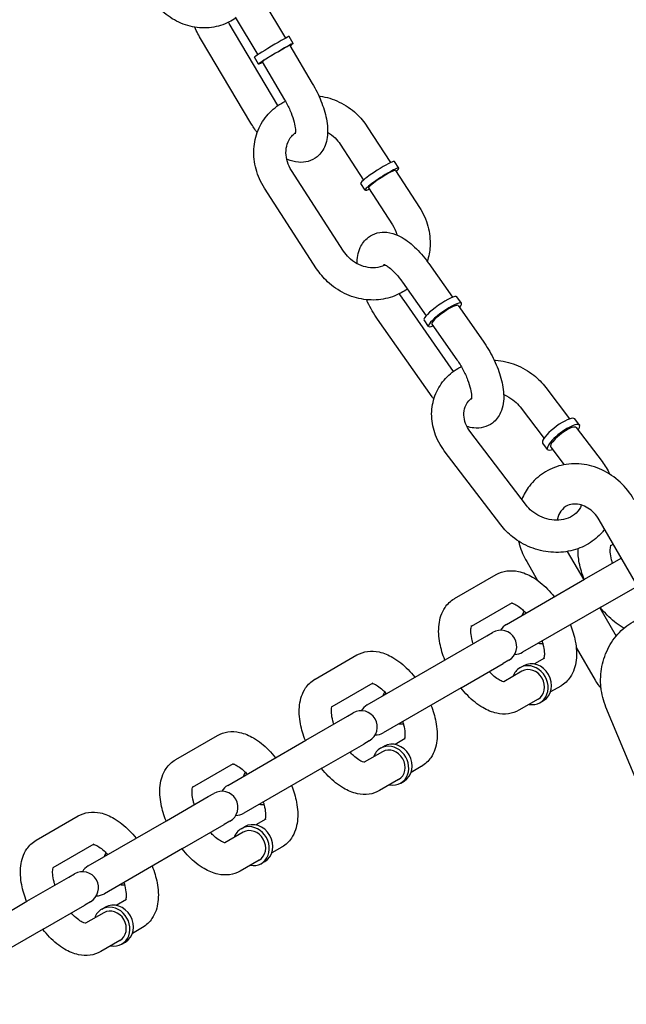
# Model space of a CAD drawing. Extents: x 0 to 1056, y 0 to 842.
# Drawn here: x 909 to 914, y 552 to 560 of the extents above; entities that cross this region are included whole.
import ezdxf

# ---------------------------------------------------------------- set-up
doc = ezdxf.new("R2010")
doc.units = 0
doc.header["$LTSCALE"] = 24
doc.header["$MEASUREMENT"] = 0
doc.linetypes.add('PHANTOM2', pattern=[1.25, 0.625, -0.125, 0.125, -0.125, 0.125, -0.125])
doc.layers.add('AREA', color=7, linetype='CONTINUOUS')
doc.layers.add('USE-ZONE', color=5, linetype='PHANTOM2')

msp = doc.modelspace()

# ---------------------------------------------------------------- linework, layer by layer
at = {"layer": 'AREA'}
for p, q in [((910.6876, 560.2407), (910.862, 559.9478)), ((910.4728, 560.1129), (910.6472, 559.8199)), ((910.8041, 559.4252), (910.4251, 560.0618)), ((910.5938, 559.2897), (910.2103, 559.9339)), ((910.9222, 559.9078), (910.8902, 559.9615)), ((910.8953, 559.8918), (911.0711, 559.5966)), ((910.6537, 559.7479), (910.6217, 559.8016)), ((910.6805, 559.7639), (910.8563, 559.4687)), ((911.4981, 559.2605), (911.6782, 558.982)), ((911.2882, 559.1248), (911.4683, 558.8462)), ((911.3144, 558.2945), (910.9094, 558.9207)), ((911.7437, 558.9383), (911.7099, 558.9905)), ((911.7174, 558.9214), (911.903, 558.6344)), ((911.1044, 558.1588), (910.6995, 558.7849)), ((911.4813, 558.7686), (911.4475, 558.8208)), ((911.5075, 558.7856), (911.6931, 558.4986)), ((911.975, 558.1988), (912.159, 557.9365)), ((911.7704, 558.0552), (911.9544, 557.7929)), ((912.2299, 557.8899), (912.1946, 557.9402)), ((912.1684, 557.3615), (911.7831, 557.9107)), ((912.2043, 557.872), (912.3983, 557.5955)), ((912.0017, 557.1638), (911.5784, 557.7671)), ((911.974, 557.7105), (911.9388, 557.7607)), ((911.9996, 557.7284), (912.1936, 557.4519)), ((912.8835, 557.2368), (913.0695, 556.9924)), ((912.6846, 557.0853), (912.8706, 556.8409)), ((913.1458, 556.9437), (913.1093, 556.9917)), ((912.7332, 556.321), (912.2948, 556.8969)), ((913.1209, 556.9248), (913.3219, 556.6608)), ((912.8971, 556.7545), (912.8606, 556.8025)), ((912.5343, 556.1696), (912.0959, 556.7455)), ((912.922, 556.7734), (913.0266, 556.636)), ((913.8358, 555.2776), (913.2983, 556.2086)), ((913.3895, 556.0087), (913.4076, 556.0191)), ((913.0511, 555.9627), (913.1783, 555.7424)), ((912.7358, 555.8838), (912.82, 555.7379)), ((913.1853, 555.7464), (913.4701, 555.9109)), ((912.1752, 555.5963), (912.5, 555.7838)), ((912.5792, 555.3965), (913.1853, 555.7464)), ((913.3103, 555.5299), (913.5951, 555.6944)), ((912.307, 555.3837), (912.625, 555.5673)), ((913.3103, 555.5299), (912.7042, 555.18)), ((913.3033, 555.5259), (913.4305, 555.3056)), ((912.4275, 555.3089), (912.471, 555.334)), ((912.1027, 555.1214), (912.4275, 555.3089)), ((913.1203, 555.2178), (913.267, 554.9637)), ((911.0927, 554.9713), (911.4175, 555.1588)), ((911.4967, 554.7715), (912.1027, 555.1214)), ((912.596, 555.1175), (912.5525, 555.0924)), ((912.875, 555.1343), (912.7965, 555.0889)), ((912.2277, 554.9049), (912.5525, 555.0924)), ((912.6991, 555.0327), (912.557, 554.9507)), ((912.6835, 555.0598), (912.7105, 555.0754)), ((911.2244, 554.7587), (911.5425, 554.9423)), ((912.2277, 554.9049), (911.6217, 554.555)), ((913, 554.9178), (912.9215, 554.8724)), ((912.8241, 554.8162), (912.6752, 554.7303)), ((912.8397, 554.7891), (912.8668, 554.8048)), ((913.6308, 554.087), (913.3512, 554.7546)), ((911.0202, 554.4964), (911.3449, 554.6839)), ((911.3449, 554.6839), (911.3885, 554.709)), ((910.0102, 554.3463), (910.3349, 554.5338)), ((910.4142, 554.1465), (911.0202, 554.4964)), ((911.5135, 554.4925), (911.4699, 554.4674)), ((911.7925, 554.5093), (911.7139, 554.4639)), ((911.1452, 554.2799), (911.4699, 554.4674)), ((911.6166, 554.4077), (911.4744, 554.3257)), ((911.6009, 554.4348), (911.628, 554.4504)), ((910.1419, 554.1337), (910.4599, 554.3173)), ((911.1452, 554.2799), (910.5392, 553.93)), ((911.9175, 554.2928), (911.8389, 554.2474)), ((911.7416, 554.1912), (911.5927, 554.1053)), ((911.7572, 554.1641), (911.7842, 554.1798)), ((909.9377, 553.8714), (910.2624, 554.0589)), ((910.2624, 554.0589), (910.3059, 554.084)), ((908.9276, 553.7213), (909.2524, 553.9088)), ((909.3316, 553.5215), (909.9377, 553.8714)), ((910.7099, 553.8843), (910.6314, 553.8389)), ((910.0627, 553.6549), (910.3874, 553.8424)), ((910.4309, 553.8675), (910.3874, 553.8424)), ((910.5184, 553.8098), (910.5455, 553.8254)), ((910.534, 553.7827), (910.3919, 553.7007)), ((909.0594, 553.5087), (909.3774, 553.6923)), ((910.0627, 553.6549), (909.4566, 553.305)), ((910.8349, 553.6678), (910.7564, 553.6224)), ((910.659, 553.5662), (910.5102, 553.4803)), ((910.6746, 553.5391), (910.7017, 553.5548)), ((908.8551, 553.2464), (909.1799, 553.4339)), ((909.1799, 553.4339), (909.2234, 553.459)), ((909.6274, 553.2593), (909.5489, 553.2139)), ((908.3281, 552.9421), (908.8551, 553.2464)), ((908.9801, 553.0299), (909.3049, 553.2174)), ((909.3484, 553.2425), (909.3049, 553.2174)), ((909.4359, 553.1848), (909.4629, 553.2004)), ((909.4515, 553.1577), (909.3094, 553.0757)), ((908.9801, 553.0299), (908.4531, 552.7256)), ((909.7524, 553.0428), (909.6739, 552.9974)), ((909.5765, 552.9412), (909.4276, 552.8553)), ((909.5921, 552.9141), (909.6192, 552.9298))]:
    msp.add_line(p, q, dxfattribs=at)
for centre, start, end in [((912.5335, 555.2258), 300, 120), ((912.6417, 555.2883), 120, 150), ((912.6417, 555.2883), 270, 300), ((911.451, 554.6008), 300, 120), ((911.5592, 554.6633), 120, 150), ((911.5592, 554.6633), 270, 300), ((910.3684, 553.9758), 300, 120), ((910.4767, 554.0383), 120, 150), ((910.4767, 554.0383), 270, 300), ((909.3941, 553.4133), 120, 150), ((909.2859, 553.3508), 300, 120), ((909.3941, 553.4133), 270, 300)]:
    msp.add_arc(centre, 0.125, start, end, dxfattribs=at)
for centre, major_axis, ratio, start_param, end_param in [((910.756, 559.8815), (-0.1343, -0.0799), 0.028662, 3.141593, 6.283185), ((910.7879, 559.8279), (0.1343, 0.0799), 0.028662, 5.639684, 10.068279), ((910.7879, 559.8279), (-0.1074, -0.0639), 0.028662, 3.141593, 6.283185), ((911.5787, 558.9057), (-0.1312, -0.0848), 0.107503, 3.141593, 5.844133), ((911.6125, 558.8535), (-0.1312, -0.0848), 0.107503, 2.498092, 5.844133), ((911.6125, 558.8535), (-0.105, -0.0679), 0.107503, 3.141593, 5.844133), ((911.5787, 558.9057), (-0.1312, -0.0848), 0.107503, 5.844133, 6.283185), ((911.6125, 558.8535), (-0.1312, -0.0848), 0.107503, 5.844133, 6.926686), ((911.6125, 558.8535), (-0.105, -0.0679), 0.107503, 5.844133, 6.283185), ((912.0667, 557.8505), (-0.1279, -0.0897), 0.185526, 3.141593, 6.283185), ((912.1019, 557.8002), (0.1279, 0.0897), 0.185526, 5.639684, 10.068279), ((912.1019, 557.8002), (-0.1023, -0.0718), 0.185526, 3.141593, 6.283185), ((912.9849, 556.8971), (-0.1243, -0.0946), 0.262137, 3.141593, 5.829888), ((913.0215, 556.8491), (-0.1243, -0.0946), 0.262137, 2.498092, 5.829888), ((913.0215, 556.8491), (-0.0995, -0.0757), 0.262137, 3.141593, 5.829888), ((912.9849, 556.8971), (-0.1243, -0.0946), 0.262137, 5.829888, 6.283185), ((913.0215, 556.8491), (-0.1243, -0.0946), 0.262137, 5.829888, 6.926686), ((913.0215, 556.8491), (-0.0995, -0.0757), 0.262137, 5.829888, 6.283185), ((912.8341, 555.3993), (-0.0781, 0.1353), 0.866025, 0.397633, 0.643501), ((912.8341, 555.3993), (-0.0781, 0.1353), 0.866025, 2.498092, 2.74396), ((912.7886, 554.9401), (-0.0781, 0.1353), 0.866025, 3.141593, 6.283185), ((912.7616, 554.9245), (-0.0781, 0.1353), 0.866025, 0, 0.643501), ((912.7616, 554.9245), (-0.0781, 0.1353), 0.866025, 2.498092, 6.283185), ((912.7616, 554.9245), (-0.0625, 0.1083), 0.866025, 3.141593, 6.283185), ((911.7516, 554.7743), (-0.0781, 0.1353), 0.866025, 0.397633, 0.643501), ((911.7516, 554.7743), (-0.0781, 0.1353), 0.866025, 2.498092, 2.74396), ((911.7061, 554.3151), (-0.0781, 0.1353), 0.866025, 3.141593, 6.283185), ((911.6791, 554.2995), (-0.0781, 0.1353), 0.866025, 0, 0.643501), ((911.6791, 554.2995), (-0.0781, 0.1353), 0.866025, 2.498092, 6.283185), ((911.6791, 554.2995), (-0.0625, 0.1083), 0.866025, 3.141593, 6.283185), ((910.669, 554.1493), (-0.0781, 0.1353), 0.866025, 0.397633, 0.643501), ((910.669, 554.1493), (-0.0781, 0.1353), 0.866025, 2.498092, 2.74396), ((910.5965, 553.6745), (-0.0781, 0.1353), 0.866025, 0, 0.643501), ((910.5965, 553.6745), (-0.0781, 0.1353), 0.866025, 2.498092, 6.283185), ((910.5965, 553.6745), (-0.0625, 0.1083), 0.866025, 3.141593, 6.283185), ((910.6236, 553.6901), (-0.0781, 0.1353), 0.866025, 3.141593, 6.283185), ((909.5865, 553.5243), (-0.0781, 0.1353), 0.866025, 0.397633, 0.643501), ((909.5865, 553.5243), (-0.0781, 0.1353), 0.866025, 2.498092, 2.74396), ((909.514, 553.0495), (-0.0781, 0.1353), 0.866025, 0, 0.643501), ((909.514, 553.0495), (-0.0781, 0.1353), 0.866025, 2.498092, 6.283185), ((909.514, 553.0495), (-0.0625, 0.1083), 0.866025, 3.141593, 6.283185), ((909.5411, 553.0651), (-0.0781, 0.1353), 0.866025, 3.141593, 6.283185)]:
    msp.add_ellipse(centre, major_axis=major_axis, ratio=ratio, start_param=start_param, end_param=end_param, dxfattribs=at)
for points, knots in [([(910.4773, 560.1053), (910.4611, 560.0941), (910.4441, 560.0839), (910.3831, 560.0531), (910.336, 560.0386), (910.2392, 560.0257), (910.1896, 560.0275), (910.092, 560.047), (910.0442, 560.065), (909.9548, 560.1157), (909.9135, 560.1486), (909.8482, 560.2192), (909.8224, 560.255), (909.8014, 560.2935)], [2.590625, 2.590625, 2.590625, 2.590625, 2.714505, 2.714505, 3.020004, 3.020004, 3.327404, 3.327404, 3.642165, 3.642165, 3.965675, 3.965675, 4.235201, 4.235201, 4.235201, 4.235201]), ([(911.0711, 559.5966), (911.097, 559.553), (911.1198, 559.5073), (911.157, 559.4149), (911.1713, 559.3681), (911.1896, 559.2736), (911.1931, 559.226), (911.1836, 559.1573), (911.1786, 559.1359), (911.1579, 559.0835), (911.1376, 559.0519), (911.0879, 559.0113), (911.0638, 558.9989), (911.014, 558.9845), (910.9884, 558.9827), (910.9332, 558.987), (910.9046, 558.9954), (910.876, 559.0078), (910.874, 559.0087), (910.8721, 559.0095)], [6.251555, 6.251555, 6.251555, 6.251555, 6.607241, 6.607241, 6.969327, 6.969327, 7.355729, 7.355729, 7.529827, 7.529827, 7.785539, 7.785539, 7.958274, 7.958274, 8.136101, 8.136101, 8.371087, 8.371087, 8.388439, 8.388439, 8.388439, 8.388439]), ([(910.6995, 558.7849), (910.6703, 558.8301), (910.648, 558.8797), (910.6201, 558.9822), (910.6144, 559.035), (910.6203, 559.138), (910.6315, 559.1882), (910.6696, 559.2804), (910.6961, 559.3225), (910.7612, 559.395), (910.7997, 559.4254), (910.8486, 559.4523), (910.8553, 559.4557), (910.862, 559.4589)], [2.539068, 2.539068, 2.539068, 2.539068, 2.871145, 2.871145, 3.198084, 3.198084, 3.516233, 3.516233, 3.825223, 3.825223, 4.129741, 4.129741, 4.176619, 4.176619, 4.176619, 4.176619]), ([(910.8563, 559.4687), (910.8717, 559.4427), (910.8857, 559.4157), (910.909, 559.3629), (910.9185, 559.3371), (910.9318, 559.291), (910.936, 559.2705), (910.94, 559.2383), (910.9401, 559.2259), (910.9389, 559.2106), (910.9377, 559.2067), (910.9376, 559.2063), (910.9376, 559.2063), (910.9376, 559.2063)], [6.251555, 6.251555, 6.251555, 6.251555, 6.533076, 6.533076, 6.810498, 6.810498, 7.071991, 7.071991, 7.304241, 7.304241, 7.501699, 7.501699, 7.512469, 7.512469, 7.512469, 7.512469]), ([(911.1216, 559.5001), (911.1248, 559.4998), (911.1279, 559.4993), (911.1827, 559.4914), (911.2333, 559.4757), (911.3289, 559.4295), (911.3737, 559.3987), (911.4454, 559.3318), (911.4741, 559.2976), (911.4981, 559.2605)], [4.732861, 4.732861, 4.732861, 4.732861, 4.752563, 4.752563, 5.0771911, 5.0771911, 5.4081025, 5.4081025, 5.6806604, 5.6806604, 5.6806604, 5.6806604]), ([(910.9094, 558.9207), (910.8957, 558.942), (910.885, 558.9648), (910.8705, 559.0115), (910.8668, 559.0354), (910.8664, 559.0824), (910.87, 559.1054), (910.8846, 559.1492), (910.8961, 559.1697), (910.9192, 559.1973), (910.9287, 559.2063), (910.9391, 559.2143)], [2.539068, 2.539068, 2.539068, 2.539068, 2.832937, 2.832937, 3.133443, 3.133443, 3.449515, 3.449515, 3.794108, 3.794108, 3.991745, 3.991745, 3.991745, 3.991745]), ([(911.1897, 559.2183), (911.2108, 559.2061), (911.2308, 559.191), (911.2635, 559.1587), (911.2769, 559.1423), (911.2882, 559.1248)], [5.1557166, 5.1557166, 5.1557166, 5.1557166, 5.4392157, 5.4392157, 5.6806604, 5.6806604, 5.6806604, 5.6806604]), ([(911.903, 558.6344), (911.9323, 558.5892), (911.9546, 558.5396), (911.9824, 558.4371), (911.9882, 558.3843), (911.9829, 558.2923), (911.9756, 558.253), (911.9632, 558.2153)], [5.6806604, 5.6806604, 5.6806604, 5.6806604, 6.0127372, 6.0127372, 6.3396768, 6.3396768, 6.5886523, 6.5886523, 6.5886523, 6.5886523]), ([(911.6931, 558.4986), (911.7069, 558.4773), (911.7175, 558.4545), (911.7258, 558.4278), (911.7269, 558.4242), (911.7278, 558.4206)], [5.6806604, 5.6806604, 5.6806604, 5.6806604, 5.9745299, 5.9745299, 6.0203618, 6.0203618, 6.0203618, 6.0203618]), ([(911.4194, 558.1973), (911.4193, 558.2391), (911.4249, 558.2808), (911.4567, 558.3513), (911.4775, 558.3804), (911.5269, 558.418), (911.551, 558.4295), (911.6011, 558.4424), (911.6268, 558.4435), (911.6827, 558.4376), (911.7118, 558.4282), (911.7797, 558.3969), (911.8166, 558.3706), (911.8891, 558.3062), (911.9241, 558.2673), (911.9628, 558.2159), (911.9689, 558.2074), (911.975, 558.1988)], [4.078131, 4.078131, 4.078131, 4.078131, 4.417227, 4.417227, 4.658401, 4.658401, 4.829685, 4.829685, 5.009889, 5.009889, 5.252197, 5.252197, 5.617426, 5.617426, 6.002147, 6.002147, 6.077023, 6.077023, 6.077023, 6.077023]), ([(911.6363, 558.1877), (911.6354, 558.1872), (911.6345, 558.1868), (911.6118, 558.1755), (911.5872, 558.1685), (911.5367, 558.1641), (911.5113, 558.1659), (911.4619, 558.1775), (911.4379, 558.1868), (911.3932, 558.212), (911.3725, 558.2276), (911.3391, 558.2605), (911.3257, 558.277), (911.3144, 558.2945)], [7.292946, 7.292946, 7.292946, 7.292946, 7.307769, 7.307769, 7.663115, 7.663115, 7.984222, 7.984222, 8.286428, 8.286428, 8.580808, 8.580808, 8.822253, 8.822253, 8.822253, 8.822253]), ([(911.8083, 558.0011), (911.793, 557.9899), (911.777, 557.9797), (911.7176, 557.9471), (911.6708, 557.9309), (911.5728, 557.9137), (911.5217, 557.9131), (911.4198, 557.9279), (911.3692, 557.9436), (911.2736, 557.9898), (911.2288, 558.0206), (911.1571, 558.0874), (911.1284, 558.1216), (911.1044, 558.1588)], [7.152146, 7.152146, 7.152146, 7.152146, 7.271333, 7.271333, 7.578641, 7.578641, 7.894156, 7.894156, 8.218784, 8.218784, 8.549695, 8.549695, 8.822253, 8.822253, 8.822253, 8.822253]), ([(911.6242, 558.1924), (911.6242, 558.1924), (911.6247, 558.1923), (911.628, 558.1914), (911.6331, 558.1895), (911.6478, 558.1816), (911.6577, 558.1753), (911.6813, 558.1569), (911.6954, 558.1443), (911.7259, 558.1126), (911.7425, 558.0931), (911.7625, 558.0663), (911.7664, 558.0608), (911.7704, 558.0552)], [5.053902, 5.053902, 5.053902, 5.053902, 5.127739, 5.127739, 5.310893, 5.310893, 5.515543, 5.515543, 5.750706, 5.750706, 6.011765, 6.011765, 6.077023, 6.077023, 6.077023, 6.077023]), ([(911.5784, 557.7671), (911.5494, 557.8085), (911.5231, 557.8529), (911.4974, 557.9049), (911.4943, 557.9114), (911.4912, 557.918)], [2.9354299, 2.9354299, 2.9354299, 2.9354299, 3.2936045, 3.2936045, 3.3446636, 3.3446636, 3.3446636, 3.3446636]), ([(912.3983, 557.5955), (912.4273, 557.5541), (912.4536, 557.5097), (912.4985, 557.4188), (912.5171, 557.3724), (912.5453, 557.2788), (912.5545, 557.2317), (912.5592, 557.1369), (912.5548, 557.0885), (912.52, 557.0113), (912.4992, 556.9822), (912.4498, 556.9446), (912.4257, 556.933), (912.3756, 556.9202), (912.3499, 556.9191), (912.3069, 556.9236), (912.2888, 556.9278), (912.2716, 556.9335)], [6.077023, 6.077023, 6.077023, 6.077023, 6.435197, 6.435197, 6.792197, 6.792197, 7.164573, 7.164573, 7.55882, 7.55882, 7.799993, 7.799993, 7.971278, 7.971278, 8.151482, 8.151482, 8.296022, 8.296022, 8.296022, 8.296022]), ([(912.0959, 556.7455), (912.064, 556.7874), (912.0387, 556.8341), (912.0056, 556.9311), (911.9972, 556.9813), (911.9983, 557.0793), (912.007, 557.1272), (912.0401, 557.2158), (912.0641, 557.2568), (912.1248, 557.3287), (912.1616, 557.3596), (912.2107, 557.389), (912.2192, 557.3937), (912.2279, 557.3982)], [2.501505, 2.501505, 2.501505, 2.501505, 2.831946, 2.831946, 3.151177, 3.151177, 3.457318, 3.457318, 3.756265, 3.756265, 4.058345, 4.058345, 4.120326, 4.120326, 4.120326, 4.120326]), ([(912.1936, 557.4519), (912.2103, 557.428), (912.2262, 557.4022), (912.2546, 557.3494), (912.267, 557.3224), (912.2868, 557.2711), (912.2943, 557.2469), (912.3039, 557.2052), (912.3064, 557.1875), (912.3077, 557.1615), (912.307, 557.1524), (912.3056, 557.1443), (912.3051, 557.1428), (912.3051, 557.1428)], [6.077023, 6.077023, 6.077023, 6.077023, 6.355797, 6.355797, 6.637039, 6.637039, 6.910066, 6.910066, 7.162194, 7.162194, 7.381199, 7.381199, 7.512469, 7.512469, 7.512469, 7.512469]), ([(912.4832, 557.4495), (912.487, 557.4492), (912.4907, 557.449), (912.5478, 557.4442), (912.6007, 557.4317), (912.7012, 557.3919), (912.7488, 557.3644), (912.8258, 557.3033), (912.8569, 557.2717), (912.8835, 557.2368)], [4.6735806, 4.6735806, 4.6735806, 4.6735806, 4.6971579, 4.6971579, 5.0310663, 5.0310663, 5.3680352, 5.3680352, 5.6430975, 5.6430975, 5.6430975, 5.6430975]), ([(912.557, 557.1801), (912.5644, 557.1772), (912.5717, 557.174), (912.6019, 557.1595), (912.6234, 557.1455), (912.6584, 557.116), (912.6726, 557.1011), (912.6846, 557.0853)], [5.0246296, 5.0246296, 5.0246296, 5.0246296, 5.1140821, 5.1140821, 5.4012107, 5.4012107, 5.6430975, 5.6430975, 5.6430975, 5.6430975]), ([(912.2948, 556.8969), (912.2802, 556.9161), (912.2689, 556.9365), (912.2529, 556.9784), (912.2486, 556.9999), (912.247, 557.0432), (912.2506, 557.0649), (912.2665, 557.1072), (912.2799, 557.1276), (912.3011, 557.1476), (912.3039, 557.1502), (912.3068, 557.1526)], [2.501505, 2.501505, 2.501505, 2.501505, 2.79632, 2.79632, 3.108246, 3.108246, 3.458511, 3.458511, 3.855379, 3.855379, 3.913936, 3.913936, 3.913936, 3.913936]), ([(913.5689, 556.3648), (913.54, 556.4149), (913.5036, 556.4608), (913.4195, 556.5391), (913.3718, 556.5717), (913.2702, 556.6194), (913.2165, 556.6349), (913.1092, 556.6466), (913.0559, 556.6436), (912.9556, 556.6196), (912.9085, 556.5994), (912.8245, 556.5446), (912.7876, 556.5102), (912.733, 556.4392), (912.7129, 556.4045), (912.6975, 556.3679)], [5.176037, 5.176037, 5.176037, 5.176037, 5.516193, 5.516193, 5.853502, 5.853502, 6.181483, 6.181483, 6.494627, 6.494627, 6.794382, 6.794382, 7.090137, 7.090137, 7.326523, 7.326523, 7.326523, 7.326523]), ([(913.1604, 556.3234), (913.1602, 556.3228), (913.16, 556.3222), (913.1513, 556.2991), (913.1379, 556.2787), (913.1026, 556.2453), (913.0816, 556.2318), (913.0355, 556.2137), (913.0113, 556.2082), (912.9617, 556.2048), (912.9364, 556.2064), (912.8865, 556.2164), (912.862, 556.2246), (912.8159, 556.2468), (912.7944, 556.2608), (912.7594, 556.2903), (912.7452, 556.3052), (912.7332, 556.321)], [6.589259, 6.589259, 6.589259, 6.589259, 6.600104, 6.600104, 6.996972, 6.996972, 7.358537, 7.358537, 7.672314, 7.672314, 7.9672, 7.9672, 8.255675, 8.255675, 8.542803, 8.542803, 8.78469, 8.78469, 8.78469, 8.78469]), ([(913.2983, 556.2086), (913.2873, 556.2276), (913.2741, 556.2452), (913.2445, 556.2762), (913.2281, 556.2895), (913.1938, 556.3109), (913.176, 556.3189), (913.14, 556.3295), (913.122, 556.3316), (913.0859, 556.3304), (913.0683, 556.3261), (913.033, 556.3096), (913.016, 556.2957), (912.9905, 556.2603), (912.9813, 556.2403), (912.975, 556.2134), (912.9743, 556.2097), (912.9736, 556.2059)], [5.176037, 5.176037, 5.176037, 5.176037, 5.450236, 5.450236, 5.726177, 5.726177, 6.009466, 6.009466, 6.313623, 6.313623, 6.67129, 6.67129, 7.120419, 7.120419, 7.493571, 7.493571, 7.55137, 7.55137, 7.55137, 7.55137]), ([(913.3405, 556.1354), (913.3351, 556.128), (913.3294, 556.1208), (913.2929, 556.0776), (913.2562, 556.0467), (913.1731, 555.9971), (913.1265, 555.9788), (913.0277, 555.9567), (912.9753, 555.9533), (912.8699, 555.9621), (912.8171, 555.9746), (912.7166, 556.0145), (912.669, 556.0419), (912.592, 556.103), (912.5608, 556.1347), (912.5343, 556.1696)], [6.839134, 6.839134, 6.839134, 6.839134, 6.897858, 6.897858, 7.199938, 7.199938, 7.513124, 7.513124, 7.838751, 7.838751, 8.172659, 8.172659, 8.509628, 8.509628, 8.78469, 8.78469, 8.78469, 8.78469]), ([(912.6728, 556.0426), (912.6751, 556.0328), (912.6777, 556.0231), (912.6936, 555.9682), (912.7122, 555.9246), (912.7358, 555.8838)], [7.9814216, 7.9814216, 7.9814216, 7.9814216, 8.0407485, 8.0407485, 8.3176292, 8.3176292, 8.3176292, 8.3176292]), ([(913.4025, 555.8719), (913.3998, 555.8803), (913.3975, 555.8887), (913.3898, 555.919), (913.3865, 555.9395), (913.3842, 555.9727), (913.3849, 555.9858), (913.3876, 556.0037), (913.3895, 556.009), (913.3907, 556.0115), (913.3909, 556.0118), (913.3909, 556.0118)], [4.8488988, 4.8488988, 4.8488988, 4.8488988, 4.9443033, 4.9443033, 5.205012, 5.205012, 5.4436593, 5.4436593, 5.6614089, 5.6614089, 5.733465, 5.733465, 5.733465, 5.733465]), ([(913.1825, 555.7448), (913.1656, 555.7877), (913.1526, 555.8312), (913.1374, 555.9113), (913.1339, 555.9482), (913.1349, 555.9844)], [4.7197582, 4.7197582, 4.7197582, 4.7197582, 5.0412775, 5.0412775, 5.31902, 5.31902, 5.31902, 5.31902]), ([(912.5, 555.7838), (912.5252, 555.7983), (912.5532, 555.8076), (912.6121, 555.8158), (912.6428, 555.8138), (912.7103, 555.7995), (912.7461, 555.7841), (912.8219, 555.7396), (912.8611, 555.7077), (912.9158, 555.6519), (912.9335, 555.6319), (912.9503, 555.6107)], [6.00215, 6.00215, 6.00215, 6.00215, 6.201414, 6.201414, 6.425266, 6.425266, 6.724053, 6.724053, 7.096266, 7.096266, 7.284543, 7.284543, 7.284543, 7.284543]), ([(912.1, 555.1198), (912.083, 555.1627), (912.0701, 555.2062), (912.0525, 555.2991), (912.0492, 555.3484), (912.0606, 555.442), (912.0742, 555.4872), (912.12, 555.5544), (912.1449, 555.5786), (912.1746, 555.5959), (912.1749, 555.5961), (912.1752, 555.5963)], [4.719758, 4.719758, 4.719758, 4.719758, 5.041278, 5.041278, 5.4146, 5.4146, 5.766119, 5.766119, 5.999635, 5.999635, 6.00215, 6.00215, 6.00215, 6.00215]), ([(912.6183, 555.5634), (912.621, 555.5629), (912.6252, 555.5619), (912.6386, 555.5568), (912.6489, 555.5517), (912.6732, 555.5361), (912.6875, 555.5252), (912.7114, 555.5034), (912.7208, 555.494), (912.7302, 555.4837)], [6.4006545, 6.4006545, 6.4006545, 6.4006545, 6.5530008, 6.5530008, 6.7703381, 6.7703381, 7.0061548, 7.0061548, 7.155402, 7.155402, 7.155402, 7.155402]), ([(913.4912, 555.3673), (913.4867, 555.3697), (913.4823, 555.3722), (913.4359, 555.3995), (913.3967, 555.4314), (913.3419, 555.4871), (913.3243, 555.5072), (913.3075, 555.5283)], [3.5436882, 3.5436882, 3.5436882, 3.5436882, 3.5824608, 3.5824608, 3.9546731, 3.9546731, 4.14295, 4.14295, 4.14295, 4.14295]), ([(913.3512, 554.7546), (913.3309, 554.8032), (913.3179, 554.8551), (913.3074, 554.9618), (913.31, 555.0165), (913.3309, 555.1229), (913.3491, 555.1745), (913.3998, 555.2689), (913.432, 555.3118), (913.507, 555.3836), (913.5495, 555.4129), (913.6365, 555.4527), (913.6802, 555.4649), (913.7248, 555.4699)], [4.241497, 4.241497, 4.241497, 4.241497, 4.571938, 4.571938, 4.907974, 4.907974, 5.244765, 5.244765, 5.577627, 5.577627, 5.900953, 5.900953, 6.187053, 6.187053, 6.187053, 6.187053]), ([(912.32, 555.2469), (912.3173, 555.2553), (912.3149, 555.2637), (912.3072, 555.294), (912.304, 555.3145), (912.3017, 555.3477), (912.3023, 555.3608), (912.3051, 555.3787), (912.307, 555.384), (912.3081, 555.3865), (912.3083, 555.3868), (912.3083, 555.3868)], [4.8488988, 4.8488988, 4.8488988, 4.8488988, 4.9443033, 4.9443033, 5.205012, 5.205012, 5.4436593, 5.4436593, 5.6614089, 5.6614089, 5.733465, 5.733465, 5.733465, 5.733465]), ([(913.0753, 555.3942), (913.0922, 555.3514), (913.1052, 555.3079), (913.1228, 555.215), (913.126, 555.1656), (913.1147, 555.0721), (913.1011, 555.0269), (913.0552, 554.9597), (913.0304, 554.9355), (913.0006, 554.9181), (913.0003, 554.918), (913, 554.9178)], [7.861351, 7.861351, 7.861351, 7.861351, 8.18287, 8.18287, 8.556192, 8.556192, 8.907712, 8.907712, 9.141228, 9.141228, 9.143743, 9.143743, 9.143743, 9.143743]), ([(912.8552, 555.2672), (912.8579, 555.2587), (912.8603, 555.2504), (912.868, 555.2201), (912.8713, 555.1996), (912.8736, 555.1664), (912.8729, 555.1532), (912.8705, 555.1376), (912.8693, 555.1331), (912.8683, 555.1304)], [7.9904914, 7.9904914, 7.9904914, 7.9904914, 8.0858959, 8.0858959, 8.3466047, 8.3466047, 8.585252, 8.585252, 8.7452389, 8.7452389, 8.7452389, 8.7452389]), ([(911.4175, 555.1588), (911.4426, 555.1733), (911.4707, 555.1826), (911.5296, 555.1908), (911.5603, 555.1888), (911.6278, 555.1745), (911.6635, 555.1591), (911.7394, 555.1146), (911.7785, 555.0827), (911.8333, 555.0269), (911.8509, 555.0069), (911.8677, 554.9857)], [6.00215, 6.00215, 6.00215, 6.00215, 6.201414, 6.201414, 6.425266, 6.425266, 6.724053, 6.724053, 7.096266, 7.096266, 7.284543, 7.284543, 7.284543, 7.284543]), ([(912.5604, 554.9503), (912.5604, 554.9503), (912.5602, 554.9503), (912.5585, 554.9503), (912.5531, 554.951), (912.5367, 554.9573), (912.5263, 554.9624), (912.502, 554.978), (912.4878, 554.9888), (912.4639, 555.0107), (912.4544, 555.0201), (912.445, 555.0304)], [3.1292431, 3.1292431, 3.1292431, 3.1292431, 3.174717, 3.174717, 3.4114081, 3.4114081, 3.6287455, 3.6287455, 3.8645622, 3.8645622, 4.0138094, 4.0138094, 4.0138094, 4.0138094]), ([(911.0175, 554.4948), (911.0005, 554.5377), (910.9876, 554.5812), (910.9699, 554.6741), (910.9667, 554.7234), (910.978, 554.817), (910.9916, 554.8622), (911.0375, 554.9294), (911.0623, 554.9536), (911.0921, 554.9709), (911.0924, 554.9711), (911.0927, 554.9713)], [4.719758, 4.719758, 4.719758, 4.719758, 5.041278, 5.041278, 5.4146, 5.4146, 5.766119, 5.766119, 5.999635, 5.999635, 6.00215, 6.00215, 6.00215, 6.00215]), ([(911.5357, 554.9384), (911.5384, 554.9379), (911.5427, 554.9369), (911.556, 554.9318), (911.5664, 554.9267), (911.5907, 554.9111), (911.6049, 554.9002), (911.6289, 554.8784), (911.6383, 554.869), (911.6477, 554.8587)], [6.4006545, 6.4006545, 6.4006545, 6.4006545, 6.5530008, 6.5530008, 6.7703381, 6.7703381, 7.0061548, 7.0061548, 7.155402, 7.155402, 7.155402, 7.155402]), ([(912.6752, 554.7303), (912.6501, 554.7157), (912.622, 554.7065), (912.5631, 554.6982), (912.5324, 554.7003), (912.4649, 554.7146), (912.4292, 554.73), (912.3533, 554.7745), (912.3142, 554.8064), (912.2594, 554.8621), (912.2418, 554.8822), (912.225, 554.9033)], [2.860558, 2.860558, 2.860558, 2.860558, 3.059822, 3.059822, 3.283673, 3.283673, 3.582461, 3.582461, 3.954673, 3.954673, 4.14295, 4.14295, 4.14295, 4.14295]), ([(911.2375, 554.6219), (911.2348, 554.6303), (911.2324, 554.6387), (911.2247, 554.669), (911.2214, 554.6895), (911.2191, 554.7227), (911.2198, 554.7358), (911.2225, 554.7537), (911.2244, 554.759), (911.2256, 554.7615), (911.2258, 554.7618), (911.2258, 554.7618)], [4.8488988, 4.8488988, 4.8488988, 4.8488988, 4.9443033, 4.9443033, 5.205012, 5.205012, 5.4436593, 5.4436593, 5.6614089, 5.6614089, 5.733465, 5.733465, 5.733465, 5.733465]), ([(911.9927, 554.7692), (912.0097, 554.7264), (912.0226, 554.6829), (912.0403, 554.59), (912.0435, 554.5406), (912.0321, 554.4471), (912.0185, 554.4019), (911.9727, 554.3347), (911.9478, 554.3105), (911.9181, 554.2931), (911.9178, 554.293), (911.9175, 554.2928)], [7.861351, 7.861351, 7.861351, 7.861351, 8.18287, 8.18287, 8.556192, 8.556192, 8.907712, 8.907712, 9.141228, 9.141228, 9.143743, 9.143743, 9.143743, 9.143743]), ([(911.7727, 554.6422), (911.7754, 554.6337), (911.7778, 554.6254), (911.7855, 554.5951), (911.7887, 554.5746), (911.791, 554.5414), (911.7904, 554.5282), (911.788, 554.5126), (911.7867, 554.5081), (911.7857, 554.5054)], [7.9904914, 7.9904914, 7.9904914, 7.9904914, 8.0858959, 8.0858959, 8.3466047, 8.3466047, 8.585252, 8.585252, 8.7452389, 8.7452389, 8.7452389, 8.7452389]), ([(910.3349, 554.5338), (910.3601, 554.5483), (910.3881, 554.5576), (910.4471, 554.5658), (910.4777, 554.5638), (910.5452, 554.5495), (910.581, 554.5341), (910.6569, 554.4896), (910.696, 554.4577), (910.7508, 554.4019), (910.7684, 554.3819), (910.7852, 554.3607)], [6.00215, 6.00215, 6.00215, 6.00215, 6.201414, 6.201414, 6.425266, 6.425266, 6.724053, 6.724053, 7.096266, 7.096266, 7.284543, 7.284543, 7.284543, 7.284543]), ([(909.9349, 553.8698), (909.918, 553.9127), (909.905, 553.9562), (909.8874, 554.0491), (909.8842, 554.0984), (909.8955, 554.192), (909.9091, 554.2372), (909.955, 554.3044), (909.9798, 554.3286), (910.0095, 554.3459), (910.0099, 554.3461), (910.0102, 554.3463)], [4.719758, 4.719758, 4.719758, 4.719758, 5.041278, 5.041278, 5.4146, 5.4146, 5.766119, 5.766119, 5.999635, 5.999635, 6.00215, 6.00215, 6.00215, 6.00215]), ([(911.4778, 554.3253), (911.4778, 554.3253), (911.4777, 554.3253), (911.476, 554.3253), (911.4705, 554.326), (911.4541, 554.3323), (911.4438, 554.3374), (911.4195, 554.353), (911.4052, 554.3638), (911.3813, 554.3857), (911.3719, 554.3951), (911.3625, 554.4054)], [3.1292431, 3.1292431, 3.1292431, 3.1292431, 3.174717, 3.174717, 3.4114081, 3.4114081, 3.6287455, 3.6287455, 3.8645622, 3.8645622, 4.0138094, 4.0138094, 4.0138094, 4.0138094]), ([(910.4532, 554.3134), (910.4559, 554.3129), (910.4602, 554.3119), (910.4735, 554.3068), (910.4838, 554.3017), (910.5082, 554.2861), (910.5224, 554.2752), (910.5463, 554.2534), (910.5558, 554.244), (910.5652, 554.2337)], [6.4006545, 6.4006545, 6.4006545, 6.4006545, 6.5530008, 6.5530008, 6.7703381, 6.7703381, 7.0061548, 7.0061548, 7.155402, 7.155402, 7.155402, 7.155402]), ([(911.5927, 554.1053), (911.5675, 554.0907), (911.5395, 554.0815), (911.4806, 554.0732), (911.4499, 554.0753), (911.3824, 554.0896), (911.3466, 554.105), (911.2708, 554.1495), (911.2316, 554.1814), (911.1769, 554.2371), (911.1592, 554.2572), (911.1425, 554.2783)], [2.860558, 2.860558, 2.860558, 2.860558, 3.059822, 3.059822, 3.283673, 3.283673, 3.582461, 3.582461, 3.954673, 3.954673, 4.14295, 4.14295, 4.14295, 4.14295]), ([(910.1549, 553.9969), (910.1523, 554.0053), (910.1499, 554.0137), (910.1422, 554.044), (910.1389, 554.0645), (910.1366, 554.0977), (910.1373, 554.1108), (910.14, 554.1287), (910.1419, 554.134), (910.1431, 554.1365), (910.1433, 554.1368), (910.1433, 554.1368)], [4.8488988, 4.8488988, 4.8488988, 4.8488988, 4.9443033, 4.9443033, 5.205012, 5.205012, 5.4436593, 5.4436593, 5.6614089, 5.6614089, 5.733465, 5.733465, 5.733465, 5.733465]), ([(910.9102, 554.1442), (910.9271, 554.1014), (910.9401, 554.0579), (910.9577, 553.965), (910.9609, 553.9156), (910.9496, 553.8221), (910.936, 553.7769), (910.8902, 553.7097), (910.8653, 553.6855), (910.8356, 553.6681), (910.8353, 553.668), (910.8349, 553.6678)], [7.861351, 7.861351, 7.861351, 7.861351, 8.18287, 8.18287, 8.556192, 8.556192, 8.907712, 8.907712, 9.141228, 9.141228, 9.143743, 9.143743, 9.143743, 9.143743]), ([(910.6902, 554.0172), (910.6929, 554.0087), (910.6952, 554.0004), (910.7029, 553.9701), (910.7062, 553.9496), (910.7085, 553.9164), (910.7078, 553.9032), (910.7055, 553.8876), (910.7042, 553.8831), (910.7032, 553.8804)], [7.9904914, 7.9904914, 7.9904914, 7.9904914, 8.0858959, 8.0858959, 8.3466047, 8.3466047, 8.585252, 8.585252, 8.7452389, 8.7452389, 8.7452389, 8.7452389]), ([(909.2524, 553.9088), (909.2776, 553.9233), (909.3056, 553.9326), (909.3645, 553.9408), (909.3952, 553.9388), (909.4627, 553.9245), (909.4985, 553.9091), (909.5743, 553.8646), (909.6135, 553.8327), (909.6682, 553.7769), (909.6859, 553.7569), (909.7027, 553.7357)], [6.00215, 6.00215, 6.00215, 6.00215, 6.201414, 6.201414, 6.425266, 6.425266, 6.724053, 6.724053, 7.096266, 7.096266, 7.284543, 7.284543, 7.284543, 7.284543]), ([(908.8524, 553.2448), (908.8355, 553.2877), (908.8225, 553.3312), (908.8049, 553.4241), (908.8017, 553.4734), (908.813, 553.567), (908.8266, 553.6122), (908.8724, 553.6794), (908.8973, 553.7036), (908.927, 553.7209), (908.9273, 553.7211), (908.9276, 553.7213)], [4.719758, 4.719758, 4.719758, 4.719758, 5.041278, 5.041278, 5.4146, 5.4146, 5.766119, 5.766119, 5.999635, 5.999635, 6.00215, 6.00215, 6.00215, 6.00215]), ([(910.3953, 553.7003), (910.3953, 553.7003), (910.3952, 553.7003), (910.3935, 553.7003), (910.388, 553.701), (910.3716, 553.7073), (910.3613, 553.7124), (910.3369, 553.728), (910.3227, 553.7388), (910.2988, 553.7607), (910.2893, 553.7701), (910.2799, 553.7804)], [3.1292431, 3.1292431, 3.1292431, 3.1292431, 3.174717, 3.174717, 3.4114081, 3.4114081, 3.6287455, 3.6287455, 3.8645622, 3.8645622, 4.0138094, 4.0138094, 4.0138094, 4.0138094]), ([(909.3707, 553.6884), (909.3734, 553.6879), (909.3776, 553.6869), (909.391, 553.6818), (909.4013, 553.6767), (909.4256, 553.6611), (909.4399, 553.6502), (909.4638, 553.6284), (909.4732, 553.619), (909.4826, 553.6087)], [6.4006545, 6.4006545, 6.4006545, 6.4006545, 6.5530008, 6.5530008, 6.7703381, 6.7703381, 7.0061548, 7.0061548, 7.155402, 7.155402, 7.155402, 7.155402]), ([(910.5102, 553.4803), (910.485, 553.4657), (910.457, 553.4565), (910.3981, 553.4482), (910.3674, 553.4503), (910.2999, 553.4646), (910.2641, 553.48), (910.1883, 553.5245), (910.1491, 553.5564), (910.0943, 553.6121), (910.0767, 553.6322), (910.0599, 553.6533)], [2.860558, 2.860558, 2.860558, 2.860558, 3.059822, 3.059822, 3.283673, 3.283673, 3.582461, 3.582461, 3.954673, 3.954673, 4.14295, 4.14295, 4.14295, 4.14295]), ([(909.0724, 553.3719), (909.0697, 553.3803), (909.0674, 553.3887), (909.0596, 553.419), (909.0564, 553.4395), (909.0541, 553.4727), (909.0547, 553.4858), (909.0575, 553.5037), (909.0594, 553.509), (909.0606, 553.5115), (909.0607, 553.5118), (909.0607, 553.5118)], [4.8488988, 4.8488988, 4.8488988, 4.8488988, 4.9443033, 4.9443033, 5.205012, 5.205012, 5.4436593, 5.4436593, 5.6614089, 5.6614089, 5.733465, 5.733465, 5.733465, 5.733465]), ([(909.8277, 553.5192), (909.8446, 553.4764), (909.8576, 553.4329), (909.8752, 553.34), (909.8784, 553.2906), (909.8671, 553.1971), (909.8535, 553.1519), (909.8076, 553.0847), (909.7828, 553.0605), (909.753, 553.0431), (909.7527, 553.043), (909.7524, 553.0428)], [7.861351, 7.861351, 7.861351, 7.861351, 8.18287, 8.18287, 8.556192, 8.556192, 8.907712, 8.907712, 9.141228, 9.141228, 9.143743, 9.143743, 9.143743, 9.143743]), ([(909.6076, 553.3922), (909.6103, 553.3837), (909.6127, 553.3754), (909.6204, 553.3451), (909.6237, 553.3246), (909.626, 553.2914), (909.6253, 553.2782), (909.6229, 553.2626), (909.6217, 553.2581), (909.6207, 553.2554)], [7.9904914, 7.9904914, 7.9904914, 7.9904914, 8.0858959, 8.0858959, 8.3466047, 8.3466047, 8.585252, 8.585252, 8.7452389, 8.7452389, 8.7452389, 8.7452389]), ([(909.3128, 553.0753), (909.3128, 553.0753), (909.3126, 553.0753), (909.3109, 553.0753), (909.3055, 553.076), (909.2891, 553.0823), (909.2787, 553.0874), (909.2544, 553.103), (909.2402, 553.1138), (909.2163, 553.1357), (909.2068, 553.1451), (909.1974, 553.1554)], [3.1292431, 3.1292431, 3.1292431, 3.1292431, 3.174717, 3.174717, 3.4114081, 3.4114081, 3.6287455, 3.6287455, 3.8645622, 3.8645622, 4.0138094, 4.0138094, 4.0138094, 4.0138094]), ([(909.4276, 552.8553), (909.4025, 552.8407), (909.3745, 552.8315), (909.3155, 552.8232), (909.2848, 552.8253), (909.2173, 552.8396), (909.1816, 552.855), (909.1057, 552.8995), (909.0666, 552.9314), (909.0118, 552.9871), (908.9942, 553.0072), (908.9774, 553.0283)], [2.860558, 2.860558, 2.860558, 2.860558, 3.059822, 3.059822, 3.283673, 3.283673, 3.582461, 3.582461, 3.954673, 3.954673, 4.14295, 4.14295, 4.14295, 4.14295])]:
    msp.add_open_spline(points, degree=3, knots=knots, dxfattribs=at)
for points in [[(910.4251, 560.0618), (910.4232, 560.065), (910.4213, 560.0683), (910.4194, 560.0715)], [(910.2103, 559.9339), (910.1909, 559.9664), (910.1734, 560.0001), (910.158, 560.0341)], [(910.6431, 559.2148), (910.6257, 559.2388), (910.6092, 559.2639), (910.5938, 559.2897)], [(911.7831, 557.9107), (911.7711, 557.9278), (911.7595, 557.9459), (911.7488, 557.9644)], [(912.0149, 557.1455), (912.0104, 557.1515), (912.006, 557.1576), (912.0017, 557.1638)], [(913.3219, 556.6608), (913.345, 556.6305), (913.3646, 556.5976), (913.3801, 556.563)], [(913.267, 554.9637), (913.2806, 554.9402), (913.2962, 554.918), (913.3138, 554.8974)]]:
    msp.add_open_spline(points, degree=3, dxfattribs=at)
at = {"layer": 'USE-ZONE'}
msp.add_rational_spline([(984.7646, 583.7828), (1005.5569, 547.7695), (995.1514, 507.5079), (959.5134, 486.0787), (957.8824, 480.2184), (954.9974, 474.8629), (951.0009, 470.2768), (978.9431, 425.4379), (972.2359, 373.0328), (933.9016, 336.6766), (895.5674, 300.3204), (842.8807, 296.3964), (799.5837, 326.6728), (783.2065, 343.0334), (766.8294, 359.394), (750.4522, 375.7546), (719.5409, 371.3501), (691.3966, 384.8709), (675.5166, 411.7546), (654.1295, 448.7982), (632.7423, 485.8418), (611.3552, 522.8854), (607.2687, 529.9635), (604.4344, 537.6294), (602.9335, 545.6635), (578.731, 575.2877), (575.647, 613.417), (594.7739, 646.5458), (613.9008, 679.6745), (648.4638, 696.0684), (686.2203, 689.9205), (698.015, 694.3334), (709.909, 694.4467), (737.9112, 694.0161), (752.524, 707.3527), (767.1368, 720.6893), (781.7496, 734.0259), (795.396, 744.5065), (809.0423, 754.987), (822.6887, 765.4676), (850.605, 786.9076), (885.7964, 786.1618), (912.7793, 763.5583), (924.1276, 754.0519), (935.4758, 744.5455), (946.8241, 735.0391), (962.7476, 721.7001), (971.8494, 703.0281), (972.5481, 682.2677), (973.2469, 661.5072), (965.421, 642.2655), (950.4305, 627.886), (959.8682, 621.6888), (967.6193, 613.4793), (973.2646, 603.7014), (977.1159, 597.0307), (980.9671, 590.3601), (984.8184, 583.6894)], [1, 0.8089089907, 0.8089089907, 1, 0.983539747347, 0.983539747347, 1, 0.849790072347, 0.849790072347, 1, 0.849790072347, 0.849790072347, 1, 1, 1, 1, 0.887519087739, 0.887519087739, 1, 1, 1, 1, 0.990451044264, 0.990451044264, 1, 0.881931493459, 0.881931493459, 1, 0.881931493459, 0.881931493459, 1, 1, 1, 1, 1, 1, 1, 1, 1, 1, 0.853338656272, 0.853338656272, 1, 1, 1, 1, 0.942080310875, 0.942080310875, 1, 0.942080310875, 0.942080310875, 1, 0.981972491741, 0.981972491741, 1, 1, 1, 1], degree=3, knots=[0, 0, 0, 0, 1.55302, 1.55302, 1.55302, 1.998376, 1.998376, 1.998376, 3.367534, 3.367534, 3.367534, 4.736693, 4.736693, 4.736693, 5.736693, 5.736693, 5.736693, 6.915478, 6.915478, 6.915478, 7.915478, 7.915478, 7.915478, 8.254391, 8.254391, 8.254391, 9.463001, 9.463001, 9.463001, 10.67161, 10.67161, 10.67161, 11.67161, 11.67161, 11.67161, 12.67161, 12.67161, 12.67161, 13.67161, 13.67161, 13.67161, 15.023846, 15.023846, 15.023846, 16.023846, 16.023846, 16.023846, 16.863691, 16.863691, 16.863691, 17.703537, 17.703537, 17.703537, 18.169704, 18.169704, 18.169704, 19.169704, 19.169704, 19.169704, 19.169704], dxfattribs=at)

doc.saveas('drawing.dxf')
